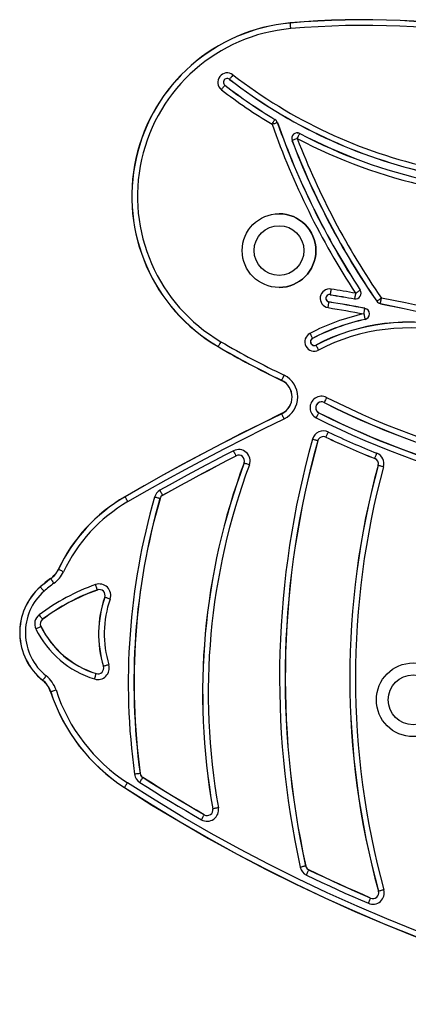
# Model space of a CAD drawing. Units: millimetres. Extents: x 79 to 3630, y 70 to 4113.
# Drawn here: x 1479 to 1690, y 3540 to 4074 of the extents above; entities that cross this region are included whole.
import ezdxf

# ---------------------------------------------------------------- set-up
doc = ezdxf.new("R2010")
doc.units = ezdxf.units.MM
doc.header["$LTSCALE"] = 5

msp = doc.modelspace()

# ---------------------------------------------------------------- linework, layer by layer
at = {"color": 7, "linetype": 'Continuous', "lineweight": 25}
for p, q in [((1665.97, 4073.73), (1665.96, 4073.73)), ((1590.76, 4038.2), (1590.76, 4038.2)), ((1617.92, 4019.65), (1617.92, 4019.65)), ((1619.25, 4018.02), (1619.25, 4018.02)), ((1630.03, 4012.39), (1630.03, 4012.39)), ((1631.47, 4012.03), (1631.47, 4012.03)), ((1620.13, 3968.48), (1620.13, 3968.48)), ((1620.13, 3928.48), (1620.13, 3928.48)), ((1664.24, 3927.04), (1664.24, 3927.04)), ((1661.65, 3922.24), (1661.65, 3922.24)), ((1647.24, 3920.6), (1647.24, 3920.6)), ((1666.73, 3917.2), (1666.73, 3917.2)), ((1666.81, 3911.12), (1666.81, 3911.12)), ((1690.31, 3909.62), (1690.31, 3909.62)), ((1638.33, 3900.79), (1638.33, 3900.79)), ((1641.77, 3860.49), (1641.77, 3860.49)), ((1641.25, 3845.27), (1641.2, 3845.29)), ((1641.25, 3845.27), (1641.25, 3845.27)), ((1596.8, 3837.12), (1596.8, 3837.12)), ((1601.18, 3833.26), (1601.13, 3833.28)), ((1555.53, 3813.89), (1555.53, 3813.89)), ((1556.99, 3815.73), (1556.99, 3815.73)), ((1521.54, 3764.34), (1521.54, 3764.34)), ((1490.89, 3744.56), (1490.84, 3744.54)), ((1490.89, 3744.56), (1490.89, 3744.56)), ((1491.81, 3748.42), (1491.81, 3748.42)), ((1520.89, 3719.04), (1520.89, 3719.04)), ((1544.76, 3664.81), (1544.76, 3664.81)), ((1546.17, 3662.62), (1546.17, 3662.62)), ((1579.55, 3642.41), (1579.55, 3642.41)), ((1634.64, 3614.62), (1634.58, 3614.6)), ((1634.64, 3614.62), (1634.64, 3614.62)), ((1636.32, 3612.49), (1636.32, 3612.49)), ((1669.85, 3597.24), (1669.85, 3597.24))]:
    msp.add_line(p, q, dxfattribs=at)
at = {"color": 7, "linetype": 'Continuous', "lineweight": 25, "flags": 128}
for points in [[(1626.51, 4068.88), (1626.46, 4069.4), (1626.41, 4069.92), (1626.37, 4070.4), (1626.33, 4070.84), (1626.3, 4071.22), (1626.27, 4071.53), (1626.25, 4071.76), (1626.24, 4071.91)], [(1595.1, 4043.82), (1594.78, 4043.4), (1594.46, 4042.99), (1594.17, 4042.61), (1593.9, 4042.26), (1593.67, 4041.96), (1593.48, 4041.71), (1593.33, 4041.53), (1593.24, 4041.41)], [(1588.86, 4035.75), (1589.19, 4036.17), (1589.5, 4036.57), (1589.8, 4036.96), (1590.07, 4037.3), (1590.3, 4037.61), (1590.49, 4037.85), (1590.63, 4038.04), (1590.73, 4038.15)], [(1616.33, 4016.99), (1616.6, 4017.45), (1616.86, 4017.89), (1617.11, 4018.31), (1617.34, 4018.68), (1617.53, 4019.01), (1617.69, 4019.28), (1617.81, 4019.48), (1617.89, 4019.6)], [(1616.33, 4016.99), (1616.83, 4017.17), (1617.31, 4017.34), (1617.77, 4017.5), (1618.18, 4017.65), (1618.54, 4017.77), (1618.84, 4017.88), (1619.06, 4017.95), (1619.19, 4018)], [(1619.19, 4018), (1619.21, 4018.01), (1619.22, 4018.01), (1619.23, 4018.01), (1619.24, 4018.02), (1619.24, 4018.02), (1619.25, 4018.02), (1619.25, 4018.02), (1619.25, 4018.02)], [(1630.03, 4012.39), (1630.59, 4012.34), (1631.47, 4012.03)], [(1630.03, 4009.29), (1630.28, 4009.76), (1630.52, 4010.21), (1630.74, 4010.64), (1630.95, 4011.03), (1631.12, 4011.37), (1631.27, 4011.64), (1631.38, 4011.85), (1631.45, 4011.98)], [(1630.03, 4009.29), (1629.53, 4009.1), (1629.05, 4008.91), (1628.6, 4008.74), (1628.19, 4008.58), (1627.84, 4008.44), (1627.55, 4008.33), (1627.33, 4008.25), (1627.19, 4008.2)], [(1648.38, 3927.61), (1648.29, 3927.08), (1648.21, 3926.58), (1648.13, 3926.1), (1648.06, 3925.67), (1648, 3925.29), (1647.95, 3924.98), (1647.91, 3924.75), (1647.89, 3924.61)], [(1661.65, 3925.34), (1659.99, 3925.64), (1658.33, 3925.93), (1656.68, 3926.22), (1655.02, 3926.5), (1653.36, 3926.78), (1651.7, 3927.06), (1650.04, 3927.34), (1648.38, 3927.61)], [(1661.65, 3925.34), (1662.09, 3925.63), (1662.52, 3925.92), (1662.93, 3926.18), (1663.29, 3926.42), (1663.61, 3926.63), (1663.87, 3926.8), (1664.07, 3926.93), (1664.19, 3927.01)], [(1647.88, 3924.55), (1649.53, 3924.28), (1651.19, 3924), (1652.84, 3923.73), (1654.5, 3923.45), (1656.15, 3923.16), (1657.8, 3922.87), (1659.45, 3922.58), (1661.1, 3922.29)], [(1647.89, 3924.61), (1649.54, 3924.34), (1651.2, 3924.06), (1652.85, 3923.78), (1654.51, 3923.5), (1656.16, 3923.22), (1657.81, 3922.93), (1659.46, 3922.64), (1661.11, 3922.35)], [(1647.89, 3924.61), (1649.54, 3924.34), (1651.2, 3924.06), (1652.85, 3923.78), (1654.51, 3923.5), (1656.16, 3923.22), (1657.81, 3922.93), (1659.46, 3922.64), (1661.11, 3922.35)], [(1661.65, 3925.34), (1661.55, 3924.82), (1661.46, 3924.31), (1661.38, 3923.84), (1661.3, 3923.4), (1661.23, 3923.03), (1661.18, 3922.72), (1661.14, 3922.49), (1661.11, 3922.35)], [(1675.71, 3922.71), (1675.27, 3922.41), (1674.85, 3922.12), (1674.45, 3921.84), (1674.09, 3921.59), (1673.78, 3921.38), (1673.52, 3921.2), (1673.33, 3921.07), (1673.21, 3920.98)], [(1675.13, 3919.72), (1675.15, 3919.87), (1675.2, 3920.1), (1675.26, 3920.4), (1675.33, 3920.78), (1675.42, 3921.21), (1675.51, 3921.68), (1675.61, 3922.19), (1675.71, 3922.71)], [(1778.72, 3895.89), (1766.04, 3899.93), (1753.29, 3903.78), (1740.49, 3907.43), (1727.63, 3910.88), (1714.72, 3914.14), (1701.76, 3917.19), (1688.76, 3920.05), (1675.71, 3922.71)], [(1646.74, 3917.54), (1646.82, 3918.06), (1646.91, 3918.57), (1646.98, 3919.05), (1647.05, 3919.48), (1647.12, 3919.86), (1647.17, 3920.17), (1647.2, 3920.4), (1647.23, 3920.54)], [(1646.74, 3917.54), (1649.17, 3917.14), (1651.6, 3916.73), (1654.03, 3916.32), (1656.46, 3915.9), (1658.88, 3915.47), (1661.31, 3915.04), (1663.73, 3914.6), (1666.16, 3914.15)], [(1666.72, 3917.14), (1664.28, 3917.59), (1661.85, 3918.03), (1659.42, 3918.47), (1656.98, 3918.9), (1654.54, 3919.32), (1652.11, 3919.73), (1649.67, 3920.14), (1647.23, 3920.54)], [(1666.72, 3917.14), (1664.28, 3917.59), (1661.85, 3918.03), (1659.42, 3918.47), (1656.98, 3918.9), (1654.54, 3919.32), (1652.11, 3919.73), (1649.67, 3920.14), (1647.23, 3920.54)], [(1666.73, 3917.2), (1664.29, 3917.65), (1661.86, 3918.09), (1659.43, 3918.53), (1656.99, 3918.96), (1654.55, 3919.38), (1652.12, 3919.79), (1649.68, 3920.2), (1647.24, 3920.6)], [(1666.16, 3914.15), (1666.25, 3914.67), (1666.35, 3915.18), (1666.44, 3915.65), (1666.52, 3916.09), (1666.59, 3916.46), (1666.65, 3916.77), (1666.69, 3917), (1666.72, 3917.14)], [(1675.12, 3919.67), (1688.11, 3917.02), (1701.07, 3914.17), (1713.98, 3911.13), (1726.85, 3907.88), (1739.66, 3904.44), (1752.42, 3900.8), (1765.12, 3896.97), (1777.76, 3892.95)], [(1675.13, 3919.72), (1688.13, 3917.08), (1701.08, 3914.23), (1714, 3911.18), (1726.86, 3907.94), (1739.67, 3904.5), (1752.43, 3900.86), (1765.14, 3897.03), (1777.78, 3893)], [(1675.13, 3919.72), (1688.13, 3917.08), (1701.08, 3914.23), (1714, 3911.18), (1726.86, 3907.94), (1739.67, 3904.5), (1752.43, 3900.86), (1765.14, 3897.03), (1777.78, 3893)], [(1666.16, 3914.15), (1666.27, 3913.63), (1666.38, 3913.13), (1666.48, 3912.66), (1666.57, 3912.23), (1666.65, 3911.85), (1666.72, 3911.55), (1666.77, 3911.32), (1666.8, 3911.18)], [(1636.88, 3903.53), (1637.13, 3903.06), (1637.37, 3902.61), (1637.59, 3902.18), (1637.8, 3901.79), (1637.98, 3901.45), (1638.12, 3901.18), (1638.23, 3900.97), (1638.3, 3900.84)], [(1588.57, 3899.05), (1588.3, 3898.6), (1588.04, 3898.15), (1587.8, 3897.73), (1587.58, 3897.35), (1587.39, 3897.03), (1587.23, 3896.76), (1587.11, 3896.55), (1587.04, 3896.43)], [(1641.63, 3894.5), (1641.38, 3894.97), (1641.14, 3895.43), (1640.92, 3895.86), (1640.71, 3896.25), (1640.54, 3896.58), (1640.39, 3896.86), (1640.28, 3897.07), (1640.21, 3897.2)], [(1622.87, 3880.86), (1622.64, 3880.38), (1622.41, 3879.92), (1622.2, 3879.48), (1622.01, 3879.08), (1621.85, 3878.74), (1621.72, 3878.46), (1621.61, 3878.25), (1621.55, 3878.12)], [(1645.96, 3868.79), (1645.72, 3868.32), (1645.49, 3867.86), (1645.27, 3867.43), (1645.07, 3867.03), (1644.9, 3866.69), (1644.76, 3866.42), (1644.66, 3866.21), (1644.59, 3866.08)], [(1621.55, 3860.04), (1610.73, 3854.76), (1599.97, 3849.38), (1589.26, 3843.89), (1578.6, 3838.3), (1567.99, 3832.62), (1557.44, 3826.83), (1546.95, 3820.94), (1536.51, 3814.95)], [(1621.57, 3859.99), (1610.76, 3854.71), (1600, 3849.32), (1589.29, 3843.84), (1578.63, 3838.25), (1568.02, 3832.57), (1557.47, 3826.78), (1546.98, 3820.89), (1536.54, 3814.9)], [(1621.57, 3859.99), (1610.76, 3854.71), (1600, 3849.32), (1589.29, 3843.84), (1578.63, 3838.25), (1568.02, 3832.57), (1557.47, 3826.78), (1546.98, 3820.89), (1536.54, 3814.9)], [(1538.07, 3812.27), (1548.48, 3818.24), (1558.95, 3824.12), (1569.47, 3829.89), (1580.05, 3835.57), (1590.68, 3841.14), (1601.37, 3846.61), (1612.11, 3851.98), (1622.89, 3857.25)], [(1622.89, 3857.25), (1622.66, 3857.72), (1622.44, 3858.19), (1622.23, 3858.62), (1622.04, 3859.02), (1621.87, 3859.36), (1621.74, 3859.64), (1621.64, 3859.85), (1621.57, 3859.99)], [(1640.37, 3857.72), (1640.61, 3858.2), (1640.84, 3858.66), (1641.06, 3859.09), (1641.26, 3859.48), (1641.43, 3859.82), (1641.57, 3860.1), (1641.68, 3860.31), (1641.74, 3860.44)], [(1641.2, 3845.29), (1641.05, 3845.33), (1640.83, 3845.39), (1640.53, 3845.48), (1640.16, 3845.58), (1639.74, 3845.7), (1639.28, 3845.83), (1638.78, 3845.97), (1638.27, 3846.11)], [(1645.59, 3847.29), (1645.66, 3847.42), (1645.76, 3847.63), (1645.89, 3847.91), (1646.05, 3848.26), (1646.24, 3848.65), (1646.45, 3849.09), (1646.67, 3849.55), (1646.9, 3850.03)], [(1595.38, 3839.87), (1590.35, 3837.27), (1585.34, 3834.65), (1580.33, 3832), (1575.33, 3829.33), (1570.35, 3826.64), (1565.38, 3823.93), (1560.42, 3821.19), (1555.48, 3818.44)], [(1556.96, 3815.78), (1561.9, 3818.53), (1566.84, 3821.26), (1571.8, 3823.97), (1576.77, 3826.65), (1581.76, 3829.32), (1586.75, 3831.96), (1591.76, 3834.57), (1596.78, 3837.17)], [(1556.96, 3815.78), (1561.9, 3818.53), (1566.84, 3821.26), (1571.8, 3823.97), (1576.77, 3826.65), (1581.76, 3829.32), (1586.75, 3831.96), (1591.76, 3834.57), (1596.78, 3837.17)], [(1556.99, 3815.73), (1561.93, 3818.48), (1566.87, 3821.21), (1571.83, 3823.92), (1576.8, 3826.6), (1581.78, 3829.26), (1586.78, 3831.9), (1591.78, 3834.52), (1596.8, 3837.12)], [(1556.99, 3815.73), (1561.93, 3818.48), (1566.87, 3821.21), (1571.83, 3823.92), (1576.8, 3826.6), (1581.78, 3829.26), (1586.78, 3831.9), (1591.78, 3834.52), (1596.8, 3837.12)], [(1596.78, 3837.17), (1596.71, 3837.3), (1596.6, 3837.51), (1596.46, 3837.78), (1596.28, 3838.12), (1596.08, 3838.51), (1595.86, 3838.94), (1595.63, 3839.4), (1595.38, 3839.87)], [(1598.22, 3837.46), (1597.68, 3837.41), (1596.8, 3837.12)], [(1672.07, 3835.72), (1672.12, 3835.85), (1672.21, 3836.07), (1672.33, 3836.36), (1672.47, 3836.71), (1672.63, 3837.12), (1672.81, 3837.57), (1673, 3838.05), (1673.2, 3838.54)], [(1604.03, 3832.19), (1603.53, 3832.38), (1603.05, 3832.56), (1602.6, 3832.73), (1602.18, 3832.88), (1601.83, 3833.01), (1601.54, 3833.12), (1601.32, 3833.2), (1601.18, 3833.26)], [(1676.88, 3831.16), (1676.37, 3831.3), (1675.87, 3831.43), (1675.4, 3831.56), (1674.98, 3831.67), (1674.61, 3831.77), (1674.31, 3831.85), (1674.09, 3831.92), (1673.94, 3831.95)], [(1538.07, 3812.27), (1537.8, 3812.73), (1537.54, 3813.17), (1537.3, 3813.59), (1537.08, 3813.97), (1536.89, 3814.3), (1536.73, 3814.57), (1536.61, 3814.77), (1536.54, 3814.9)], [(1555.47, 3813.9), (1555.33, 3813.94), (1555.11, 3814.01), (1554.81, 3814.09), (1554.44, 3814.2), (1554.02, 3814.32), (1553.56, 3814.46), (1553.06, 3814.6), (1552.55, 3814.75)], [(1556.96, 3815.78), (1556.89, 3815.91), (1556.78, 3816.11), (1556.63, 3816.39), (1556.44, 3816.72), (1556.23, 3817.1), (1555.99, 3817.52), (1555.74, 3817.97), (1555.48, 3818.44)], [(1500.34, 3775.51), (1500.33, 3775.52), (1500.32, 3775.52), (1500.31, 3775.53), (1500.31, 3775.53), (1500.3, 3775.53), (1500.3, 3775.54), (1500.29, 3775.54), (1500.29, 3775.54)], [(1503.09, 3774.21), (1502.61, 3774.44), (1502.15, 3774.66), (1501.71, 3774.87), (1501.31, 3775.05), (1500.97, 3775.22), (1500.69, 3775.35), (1500.48, 3775.45), (1500.34, 3775.51)], [(1490.57, 3766), (1490.66, 3765.89), (1490.82, 3765.72), (1491.02, 3765.49), (1491.28, 3765.2), (1491.57, 3764.87), (1491.89, 3764.51), (1492.23, 3764.12), (1492.58, 3763.72)], [(1496.14, 3770.46), (1496.22, 3770.34), (1496.36, 3770.15), (1496.54, 3769.89), (1496.76, 3769.59), (1497.02, 3769.23), (1497.3, 3768.84), (1497.61, 3768.42), (1497.92, 3767.99)], [(1521.52, 3764.4), (1521.47, 3764.54), (1521.39, 3764.76), (1521.29, 3765.05), (1521.16, 3765.41), (1521.02, 3765.82), (1520.86, 3766.28), (1520.69, 3766.77), (1520.51, 3767.27)], [(1528.43, 3759.38), (1527.92, 3759.56), (1527.44, 3759.73), (1526.98, 3759.88), (1526.57, 3760.03), (1526.21, 3760.15), (1525.91, 3760.26), (1525.69, 3760.33), (1525.55, 3760.38)], [(1491.77, 3748.46), (1491.68, 3748.58), (1491.54, 3748.77), (1491.35, 3749.01), (1491.12, 3749.32), (1490.86, 3749.67), (1490.57, 3750.06), (1490.26, 3750.47), (1489.94, 3750.89)], [(1490.84, 3744.54), (1490.71, 3744.47), (1490.5, 3744.37), (1490.22, 3744.23), (1489.88, 3744.06), (1489.48, 3743.87), (1489.05, 3743.65), (1488.59, 3743.42), (1488.11, 3743.19)], [(1527.73, 3723.81), (1527.22, 3723.66), (1526.73, 3723.51), (1526.27, 3723.36), (1525.85, 3723.24), (1525.48, 3723.13), (1525.19, 3723.04), (1524.96, 3722.97), (1524.82, 3722.92)], [(1491.87, 3715.38), (1491.96, 3715.5), (1492.1, 3715.68), (1492.3, 3715.92), (1492.53, 3716.22), (1492.81, 3716.56), (1493.11, 3716.94), (1493.43, 3717.34), (1493.76, 3717.76)], [(1519.98, 3716.08), (1520.13, 3716.59), (1520.28, 3717.08), (1520.43, 3717.54), (1520.56, 3717.96), (1520.67, 3718.32), (1520.76, 3718.62), (1520.83, 3718.84), (1520.87, 3718.99)], [(1496.18, 3709.17), (1496.32, 3709.22), (1496.54, 3709.29), (1496.83, 3709.39), (1497.19, 3709.51), (1497.61, 3709.64), (1498.07, 3709.79), (1498.56, 3709.95), (1499.07, 3710.12)], [(1544.7, 3664.8), (1544.56, 3664.78), (1544.33, 3664.75), (1544.02, 3664.71), (1543.64, 3664.65), (1543.2, 3664.59), (1542.72, 3664.53), (1542.21, 3664.46), (1541.69, 3664.39)], [(1536.19, 3657.22), (1536.27, 3657.35), (1536.4, 3657.54), (1536.56, 3657.81), (1536.77, 3658.12), (1537.01, 3658.49), (1537.27, 3658.9), (1537.55, 3659.33), (1537.84, 3659.78)], [(1813.39, 3542.61), (1796.2, 3546.82), (1779.1, 3551.38), (1762.09, 3556.29), (1745.19, 3561.54), (1728.39, 3567.13), (1711.71, 3573.06), (1695.16, 3579.32), (1678.73, 3585.91), (1662.45, 3592.84), (1646.3, 3600.09), (1630.31, 3607.67), (1614.47, 3615.57), (1598.79, 3623.79), (1583.28, 3632.32), (1567.95, 3641.17), (1552.8, 3650.32), (1537.84, 3659.78)], [(1544.5, 3660), (1544.79, 3660.45), (1545.06, 3660.88), (1545.32, 3661.29), (1545.56, 3661.66), (1545.76, 3661.98), (1545.93, 3662.25), (1546.06, 3662.44), (1546.14, 3662.57)], [(1544.5, 3660), (1548.64, 3657.38), (1552.79, 3654.79), (1556.96, 3652.22), (1561.14, 3649.67), (1565.33, 3647.15), (1569.54, 3644.65), (1573.77, 3642.17), (1578, 3639.72)], [(1579.52, 3642.36), (1575.3, 3644.8), (1571.09, 3647.27), (1566.89, 3649.76), (1562.71, 3652.27), (1558.55, 3654.81), (1554.4, 3657.37), (1550.26, 3659.96), (1546.14, 3662.57)], [(1579.52, 3642.36), (1575.3, 3644.8), (1571.09, 3647.27), (1566.89, 3649.76), (1562.71, 3652.27), (1558.55, 3654.81), (1554.4, 3657.37), (1550.26, 3659.96), (1546.14, 3662.57)], [(1579.55, 3642.41), (1575.33, 3644.85), (1571.12, 3647.32), (1566.92, 3649.81), (1562.74, 3652.32), (1558.58, 3654.86), (1554.43, 3657.42), (1550.29, 3660.01), (1546.17, 3662.62)], [(1579.55, 3642.41), (1575.33, 3644.85), (1571.12, 3647.32), (1566.92, 3649.81), (1562.74, 3652.32), (1558.58, 3654.86), (1554.43, 3657.42), (1550.29, 3660.01), (1546.17, 3662.62)], [(1536.16, 3657.17), (1551.17, 3647.68), (1566.38, 3638.5), (1581.76, 3629.62), (1597.32, 3621.06), (1613.06, 3612.81), (1628.95, 3604.88), (1645, 3597.28), (1661.2, 3590), (1677.55, 3583.05), (1694.03, 3576.43), (1710.65, 3570.15), (1727.38, 3564.2), (1744.24, 3558.59), (1761.2, 3553.32), (1778.27, 3548.4), (1795.43, 3543.82), (1812.68, 3539.59)], [(1536.19, 3657.22), (1551.2, 3647.73), (1566.41, 3638.55), (1581.79, 3629.67), (1597.35, 3621.11), (1613.08, 3612.86), (1628.98, 3604.94), (1645.03, 3597.33), (1661.23, 3590.05), (1677.57, 3583.1), (1694.06, 3576.48), (1710.67, 3570.2), (1727.4, 3564.25), (1744.26, 3558.64), (1761.22, 3553.38), (1778.28, 3548.45), (1795.45, 3543.88), (1812.7, 3539.65)], [(1536.19, 3657.22), (1551.2, 3647.73), (1566.41, 3638.55), (1581.79, 3629.67), (1597.35, 3621.11), (1613.08, 3612.86), (1628.98, 3604.94), (1645.03, 3597.33), (1661.23, 3590.05), (1677.57, 3583.1), (1694.06, 3576.48), (1710.67, 3570.2), (1727.4, 3564.25), (1744.26, 3558.64), (1761.22, 3553.38), (1778.28, 3548.45), (1795.45, 3543.88), (1812.7, 3539.65)], [(1587.2, 3646.18), (1586.68, 3646.09), (1586.17, 3646), (1585.69, 3645.91), (1585.26, 3645.84), (1584.88, 3645.77), (1584.58, 3645.72), (1584.35, 3645.68), (1584.2, 3645.65)], [(1578, 3639.72), (1578.27, 3640.18), (1578.52, 3640.63), (1578.77, 3641.05), (1578.98, 3641.43), (1579.17, 3641.76), (1579.33, 3642.03), (1579.45, 3642.23), (1579.52, 3642.36)], [(1634.58, 3614.6), (1634.44, 3614.57), (1634.21, 3614.52), (1633.91, 3614.46), (1633.53, 3614.37), (1633.1, 3614.28), (1632.63, 3614.18), (1632.13, 3614.06), (1631.61, 3613.95)], [(1634.98, 3609.7), (1635.21, 3610.17), (1635.43, 3610.64), (1635.64, 3611.08), (1635.83, 3611.47), (1636, 3611.81), (1636.13, 3612.09), (1636.23, 3612.3), (1636.3, 3612.44)], [(1669.82, 3597.19), (1665.6, 3599.02), (1661.38, 3600.87), (1657.17, 3602.74), (1652.98, 3604.64), (1648.79, 3606.55), (1644.62, 3608.49), (1640.45, 3610.45), (1636.3, 3612.44)], [(1669.82, 3597.19), (1665.6, 3599.02), (1661.38, 3600.87), (1657.17, 3602.74), (1652.98, 3604.64), (1648.79, 3606.55), (1644.62, 3608.49), (1640.45, 3610.45), (1636.3, 3612.44)], [(1669.85, 3597.24), (1665.62, 3599.07), (1661.4, 3600.92), (1657.2, 3602.79), (1653, 3604.69), (1648.82, 3606.61), (1644.64, 3608.55), (1640.48, 3610.51), (1636.32, 3612.49)], [(1669.85, 3597.24), (1665.62, 3599.07), (1661.4, 3600.92), (1657.2, 3602.79), (1653, 3604.69), (1648.82, 3606.61), (1644.64, 3608.55), (1640.48, 3610.51), (1636.32, 3612.49)], [(1634.98, 3609.7), (1639.15, 3607.71), (1643.33, 3605.74), (1647.52, 3603.79), (1651.72, 3601.87), (1655.93, 3599.97), (1660.15, 3598.09), (1664.38, 3596.23), (1668.62, 3594.39)], [(1677.05, 3601.73), (1676.54, 3601.59), (1676.04, 3601.45), (1675.57, 3601.32), (1675.15, 3601.21), (1674.78, 3601.11), (1674.48, 3601.02), (1674.26, 3600.96), (1674.12, 3600.92)], [(1668.62, 3594.39), (1668.83, 3594.88), (1669.03, 3595.36), (1669.22, 3595.8), (1669.4, 3596.2), (1669.55, 3596.55), (1669.67, 3596.84), (1669.76, 3597.05), (1669.82, 3597.19)]]:
    msp.add_lwpolyline(points, dxfattribs=at)
at = {"color": 7, "linetype": 'Continuous', "lineweight": 25}
for centre, radius in [((1620.13, 3948.48), 20), ((1620.12, 3948.48), 13.5), ((1692.95, 3704.79), 20), ((1692.95, 3704.79), 13.5)]:
    msp.add_circle(centre, radius, dxfattribs=at)
for centre, radius, start, end in [((1634.62, 3977.92), 94.42, 95.0964, 239.7182), ((1634.62, 3977.92), 94.36, 95.0964, 239.7182), ((1665.96, 3626.46), 447.27, 64.5489, 95.0964), ((1635.42, 4072.73), 9.22, 184.7729, 185.1369), ((1665.96, 3626.46), 447.21, 64.5489, 95.0964), ((1665.96, 3626.46), 444.17, 64.5489, 95.0964), ((1634.62, 3977.92), 91.32, 95.0964, 239.7182), ((1591.98, 4039.78), 5.1, 52.2901, 232.2897), ((1761.37, 4258.86), 271.82, 232.2897, 257.6795), ((1591.98, 4039.78), 2.06, 52.2884, 232.2902), ((1572.45, 4052.38), 23.16, 322.1006, 322.2458), ((1761.37, 4258.86), 278.98, 232.2897, 239.0494), ((1761.37, 4258.86), 278.92, 232.2897, 239.0496), ((1761.37, 4258.86), 278.92, 232.2897, 239.0496), ((1598.98, 4036.95), 7.27, 142.1729, 142.6344), ((1761.37, 4258.86), 274.92, 232.2898, 257.6794), ((1761.37, 4258.86), 274.86, 232.2898, 257.6794), ((1761.37, 4258.86), 282.02, 232.2898, 239.0495), ((2016.23, 4157.72), 423.94, 199.3869, 213.239), ((1628.37, 4013.33), 12.21, 148.8062, 149.0817), ((1616.33, 4016.99), 3.04, 19.3871, 59.0508), ((2016.23, 4157.72), 420.9, 199.3868, 213.239), ((2016.23, 4157.72), 420.84, 199.3868, 213.2391), ((2016.23, 4157.72), 420.84, 199.3868, 213.2391), ((1630.03, 4009.29), 3.04, 62.2435, 201.0238), ((1643.89, 4005.43), 14.06, 152.0148, 152.2542), ((1761.37, 4258.86), 278.98, 242.2443, 257.6794), ((1761.37, 4258.86), 278.92, 242.244, 257.6796), ((1761.37, 4258.86), 278.92, 242.244, 257.6796), ((1637.01, 3982.64), 27.38, 111.0245, 111.1469), ((2016.23, 4157.72), 416.84, 201.0238, 214.6116), ((2016.23, 4157.72), 416.78, 201.0238, 214.6116), ((2016.23, 4157.72), 413.74, 201.0239, 214.6116), ((1761.37, 4258.86), 282.03, 242.2443, 257.6793), ((1620.13, 3948.48), 20, 270.0141, 90), ((1647.56, 3922.57), 5.1, 80.757, 260.7562), ((1661.65, 3925.34), 3.04, 259.8677, 33.2391), ((1665.18, 3925.55), 1.76, 122.2483, 124.1569), ((1647.56, 3922.57), 2.06, 80.7567, 260.7564), ((1647.56, 3922.57), 2, 90.0009, 260.7557), ((1657.3, 3923.07), 9.53, 170.7255, 171.0778), ((1668.62, 3921), 7.62, 169.7833, 170.2236), ((1682.02, 3908.22), 15.51, 124.606, 124.8221), ((1675.71, 3922.71), 3.04, 214.6095, 258.9256), ((1655.35, 3919.23), 8.23, 170.4008, 170.8087), ((1677.34, 3915.16), 10.81, 169.1426, 169.4536), ((1666.16, 3914.15), 3.04, 282.1417, 79.4397), ((1684.38, 3917.91), 9.43, 168.9016, 169.258), ((1690.31, 3801.91), 114.81, 102.1415, 117.7299), ((1690.31, 3801.91), 111.77, 102.1417, 117.7299), ((1690.31, 3801.91), 111.71, 102.1417, 117.7298), ((1690.31, 3801.91), 111.71, 102.1417, 117.7298), ((1676.25, 3913.2), 9.67, 192.1048, 192.4526), ((1690.31, 3801.91), 107.71, 76.0665, 117.7298), ((1690.31, 3801.91), 107.66, 76.0664, 117.7298), ((1690.31, 3801.9), 104.61, 76.0666, 117.7297), ((1690.3, 3801.82), 107.8, 76.0722, 89.9942), ((1639.26, 3899.02), 5.1, 117.73, 297.7295), ((1639.26, 3899.02), 2.06, 117.7294, 297.7306), ((1639.26, 3899.02), 2, 117.7279, 270.0019), ((1647.12, 3905.47), 9.96, 207.7047, 208.0422), ((1598.85, 3889.53), 13.68, 149.7124, 149.9574), ((1828.91, 4310.65), 479.73, 239.7182, 244.3864), ((1828.93, 4310.68), 479.7, 239.7184, 244.3863), ((1828.9, 4310.62), 476.6, 239.718, 244.3866), ((1653.12, 3903.98), 14.58, 207.5006, 207.7305), ((1628.05, 3874.99), 7.21, 154.2911, 154.7565), ((1617.2, 3869.05), 10, 295.7506, 64.3866), ((1617.2, 3869.05), 10.06, 295.7507, 64.3866), ((1617.2, 3869.05), 13.1, 295.7509, 64.3863), ((1643.16, 3863.26), 6.2, 63.1849, 243.2161), ((1843.66, 4259.91), 438.24, 243.1851, 273.0272), ((1643.17, 3863.26), 3.16, 63.1846, 243.216), ((1643.17, 3863.26), 3.1, 89.9996, 243.2162), ((1661.07, 3857.75), 18.46, 153.2006, 153.3822), ((1843.66, 4259.91), 441.34, 243.185, 273.0272), ((1843.66, 4259.91), 441.29, 243.185, 273.0272), ((1630.01, 3864.06), 9.37, 205.434, 205.7923), ((1843.81, 4260.74), 451.45, 243.216, 272.5361), ((1657.57, 3852.44), 17.73, 152.9888, 153.1785), ((1843.81, 4260.74), 448.41, 243.2159, 272.5361), ((1843.81, 4260.74), 448.35, 243.2159, 272.5361), ((1843.81, 4260.74), 448.35, 243.2159, 270), ((2097.93, 3716.75), 477.52, 164.2822, 192.4323), ((1644.24, 3844.43), 6.2, 64.5824, 164.2825), ((1644.24, 3844.43), 3.16, 64.5819, 164.2831), ((1660.72, 3840.11), 16.74, 154.6067, 154.8071), ((1841.94, 4260.45), 457.5, 244.582, 248.2016), ((1841.96, 4260.51), 457.51, 244.5822, 248.2013), ((1841.96, 4260.5), 454.46, 244.5821, 248.2013), ((1598.22, 3834.36), 6.2, 339.5664, 117.2098), ((2097.93, 3716.75), 474.48, 164.2822, 192.4323), ((2097.93, 3716.75), 474.42, 164.2822, 192.4323), ((2097.93, 3716.75), 474.42, 164.2822, 192.4323), ((1598.22, 3834.36), 3.16, 339.5663, 117.2095), ((1606.72, 3842.27), 11.18, 207.1757, 207.4764), ((1681.95, 3831.76), 10.64, 158.1804, 158.4957), ((1670.9, 3832.78), 3.16, 344.7989, 68.2022), ((1670.9, 3832.78), 6.2, 344.7992, 68.2019), ((1936.44, 3708.35), 357.83, 159.5662, 190.0928), ((1936.44, 3708.35), 357.78, 159.5662, 190.0928), ((1936.44, 3708.35), 354.73, 159.5662, 190.0928), ((2097.93, 3716.75), 439.42, 164.7993, 195.2856), ((2097.93, 3716.75), 439.36, 164.7993, 195.2856), ((2097.93, 3716.75), 436.32, 164.7994, 195.2856), ((1675.78, 3838.79), 7.08, 254.5159, 254.9892), ((1581.67, 3737.1), 90, 120.1173, 154.7174), ((1581.67, 3737.1), 89.94, 120.1173, 154.7174), ((1549.49, 3822.41), 14.97, 209.8715, 210.0957), ((1901.89, 3713.93), 363.59, 163.903, 187.8323), ((1901.89, 3713.93), 360.55, 163.903, 187.8323), ((1901.89, 3713.93), 360.49, 163.903, 187.8323), ((1901.89, 3713.93), 360.49, 163.903, 187.8323), ((1558.51, 3813.03), 6.2, 119.277, 163.9028), ((1558.51, 3813.03), 3.16, 119.2759, 163.9026), ((1549.48, 3793), 21.75, 73.8474, 74.0022), ((1565.23, 3820.41), 9.47, 209.2194, 209.5745), ((1581.67, 3737.1), 86.9, 120.1174, 154.7173), ((1488.45, 3781.13), 13.1, 305.769, 334.7177), ((1488.45, 3781.13), 13.16, 305.7689, 334.7178), ((1488.45, 3781.13), 16.2, 305.769, 334.7178), ((1512.46, 3741.24), 33.12, 131.4801, 231.4607), ((1512.46, 3741.24), 33.06, 131.4801, 231.4607), ((1558.19, 3660.2), 113.5, 109.3873, 126.9623), ((1537.99, 3712.36), 71.65, 125.7691, 131.4796), ((1494.98, 3769.93), 5.9, 221.083, 221.6511), ((1537.99, 3712.36), 71.6, 125.7693, 131.4796), ((1537.99, 3712.37), 68.55, 125.7693, 131.4798), ((1521.09, 3788.39), 30.73, 215.5959, 215.705), ((1522.57, 3761.42), 6.2, 340.834, 109.3875), ((1512.46, 3741.24), 30.02, 131.4801, 231.4607), ((1558.19, 3660.2), 110.46, 109.3873, 126.9624), ((1558.19, 3660.2), 110.4, 109.3873, 126.9623), ((1558.19, 3660.2), 110.4, 109.3873, 126.9623), ((1522.57, 3761.42), 3.16, 340.8338, 109.3874), ((1532.91, 3768.4), 12.07, 199.3781, 199.6566), ((1582.66, 3740.53), 60.52, 160.8339, 196.9322), ((1582.66, 3740.53), 60.46, 160.8339, 196.9322), ((1529.05, 3770.5), 10.7, 250.6231, 250.9362), ((1582.66, 3740.53), 57.42, 160.8338, 196.9322), ((1493.67, 3745.94), 6.2, 126.9623, 206.3276), ((1493.67, 3745.94), 3.16, 126.9618, 206.328), ((1535.54, 3766.66), 49.88, 206.3277, 252.8932), ((1535.55, 3766.66), 49.82, 206.3277, 252.8932), ((1502.65, 3756.65), 13.62, 216.9617, 217.2087), ((1535.54, 3766.66), 52.92, 206.3277, 252.8932), ((1521.8, 3722), 6.2, 252.8935, 16.9321), ((1483.67, 3705.09), 16.2, 18.0851, 51.4607), ((1521.8, 3722), 3.16, 252.8935, 16.932), ((1529.96, 3716.2), 9.51, 162.5803, 162.9339), ((1529.87, 3706.28), 17.39, 106.8824, 107.0751), ((1508.99, 3701.75), 21.89, 141.4892, 141.6424), ((1483.67, 3705.09), 13.1, 18.0847, 51.4608), ((1483.67, 3705.09), 13.16, 18.0847, 51.461), ((1509.68, 3667.88), 43.45, 108.1032, 108.1804), ((1589.45, 3739.63), 98.18, 198.0849, 237.1259), ((1589.45, 3739.63), 98.12, 198.0849, 237.126), ((1589.45, 3739.63), 95.08, 198.0848, 237.126), ((1547.83, 3665.23), 6.2, 187.8321, 237.5255), ((1551.35, 3616.59), 48.67, 97.777, 97.8462), ((1547.83, 3665.23), 3.16, 187.8322, 237.5252), ((1547.83, 3665.23), 3.1, 187.8323, 237.5249), ((1553.31, 3658.01), 8.5, 147.2008, 147.5965), ((1548.44, 3649.31), 14.59, 147.1329, 147.3629), ((1581.09, 3645.1), 6.2, 240.0977, 10.0927), ((1581.09, 3645.1), 3.16, 240.097, 10.093), ((1586.39, 3633.24), 12.6, 99.994, 100.2599), ((1594.24, 3633.88), 16.99, 149.8729, 150.0708), ((1637.67, 3615.28), 6.2, 192.4319, 244.3285), ((1637.67, 3615.28), 3.16, 192.4315, 244.329), ((1637.67, 3615.28), 3.1, 192.4329, 244.3267), ((1646.24, 3607.66), 11.03, 154.0376, 154.3424), ((1671.07, 3600.09), 6.2, 246.7555, 15.2855), ((1671.07, 3600.09), 3.16, 246.7556, 15.2854), ((1673.24, 3604), 3.19, 284.783, 285.8323), ((1678.51, 3593.47), 9.45, 156.4526, 156.8084)]:
    msp.add_arc(centre, radius, start, end, dxfattribs=at)

doc.saveas('drawing.dxf')
